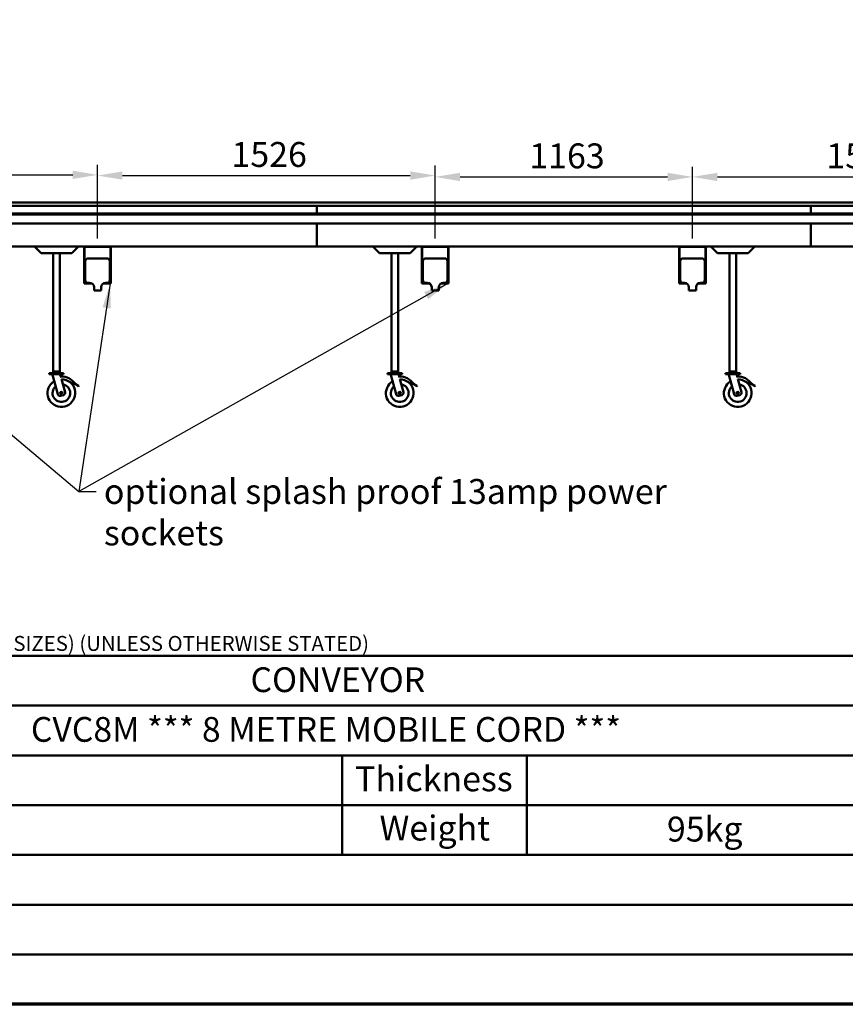
# Model space of a CAD drawing. Units: millimetres. Extents: x 147 to 13140, y 225 to 9225.
# Drawn here: x 2367 to 6099, y 225 to 4676 of the extents above; entities that cross this region are included whole.
import ezdxf
from ezdxf.enums import TextEntityAlignment as Align

# ---------------------------------------------------------------- set-up
doc = ezdxf.new("R2010")
doc.units = ezdxf.units.MM
doc.header["$LTSCALE"] = 45
for name, color, linetype, lineweight in [('Border (ISO)', 7, 'Continuous', 70), ('Dimension (ISO)', 7, 'Continuous', 25), ('Symbol (ISO)', 7, 'Continuous', 25), ('Title (ISO)', 7, 'Continuous', 50), ('Visible (ISO)', 7, 'Continuous', 50)]:
    doc.layers.add(name, color=color, linetype=linetype, lineweight=lineweight)
doc.styles.add('Note Text (ISO)', font='tahoma.ttf')
doc.styles.add('Text Style101', font='tahomabd.ttf')
doc.styles.add('Text Style102', font='tahomabd.ttf')
doc.styles.add('Text Style49', font='tahoma.ttf')
doc.dimstyles.new('Default (ISO)', dxfattribs={"dimscale": 45, "dimtxt": 2.5, "dimasz": 2.5, "dimexe": 1, "dimexo": 2, "dimgap": 0.762, "dimtad": 1, "dimtoh": 1, "dimdec": 1, "dimrnd": 1e-08, "dimzin": 0, "dimdsep": 46, "dimtxsty": 'Note Text (ISO)', "dimcen": 0.09, "dimdle": 10, "dimclrd": 256, "dimclre": 256, "dimclrt": 256, "dimadec": 1, "dimazin": 0, "dimtfac": 1.40208, "dimtmove": 0, "dimatfit": 3, "dimfxl": 1, "dimtolj": 1, "dimtzin": 0, "dimlwd": -1, "dimlwe": -1, "dimarcsym": 0})
doc.dimstyles.new('Default - Method 1b (ISO)$7', dxfattribs={"dimscale": 45, "dimtxt": 2.5, "dimasz": 2.5, "dimexe": 3.175, "dimexo": 0, "dimgap": 0.762, "dimtad": 1, "dimtoh": 1, "dimrnd": 1e-08, "dimtxsty": 'Note Text (ISO)', "dimcen": 0.09, "dimdle": 10, "dimclrd": 256, "dimclre": 256, "dimclrt": 256, "dimazin": 2, "dimtfac": 1.4, "dimtmove": 0, "dimatfit": 3, "dimfxl": 1, "dimtolj": 1, "dimlwd": -1, "dimlwe": -1, "dimarcsym": 0})

# ---------------------------------------------------------------- blocks, each defined once
blk = doc.blocks.new('Borders Default Border')
at = {"layer": 'Border (ISO)', "flags": 128}
blk.add_lwpolyline([(5, 5), (5, 205), (292, 205), (292, 5), (5, 5)], dxfattribs=at)
blk = doc.blocks.new('Title Blocks Moffat2018')
at = {"layer": 'Title (ISO)'}
for p, q in [((113.301, 117.134), (318.301, 117.134)), ((113.301, 112.134), (258.301, 112.134)), ((117.049, 107.134), (248.301, 107.134)), ((193.301, 107.134), (193.301, 97.134)), ((211.836, 97.134), (211.836, 107.134)), ((113.301, 102.134), (318.301, 102.134)), ((113.301, 97.134), (258.301, 97.134)), ((113.301, 92.134), (258.301, 92.134)), ((113.301, 87.134), (318.301, 87.134)), ((113.301, 82.134), (318.301, 82.134))]:
    blk.add_line(p, q, dxfattribs=at)
at = {"layer": 'Title (ISO)', "attachment_point": 2, "style": 'Note Text (ISO)'}
for s, insert, char_height, width in [('\\fTahoma|b0|i0;\\H1.5000;ALL SHEET METAL DIMENSIONS ARE I/S (INSIDE SIZES) (UNLESS OTHERWISE STATED)', (155.409, 119.134), 1.5, 200), ('\\fTahoma|b0|i0;Thickness', (202.51, 106.034), 2.5, 31.6617), ('\\fTahoma|b0|i0;Weight', (202.596, 101.089), 2.5, 31.6617), ('\\fTahoma|b0|i0;95kg', (229.714, 100.984), 2.5, 20.02525)]:
    blk.add_mtext(s, dxfattribs=dict(at, insert=insert, char_height=char_height, width=width))
at = {"layer": 'Title (ISO)'}
for tag, p, height, style in [('PROJECT_001', (184.083, 113.497), 2.486, 'Text Style49'), ('TITLE_001', (162.023, 108.504), 2.486, 'Text Style49'), ('REVISION_NUMBER_001', (388.819, 89.634), 5, 'Text Style102'), ('CREATION_DATE_001', (350.479, 88.606), 2.486, 'Text Style49'), ('Sheet_Size_001', (393.065, 83.387), 2.5, 'Text Style101')]:
    blk.add_attdef(tag, p, '', height=height, dxfattribs=dict(at, style=style))
at = {"layer": 'Title (ISO)', "style": 'Text Style49'}
for tag, p in [('Product_No', (287.615, 116.301)), ('SMStyle', (165.89, 106.037)), ('Thickness', (230.108, 106.037)), ('Legacy', (165.89, 101.037)), ('Quote', (288.255, 100.865))]:
    blk.add_attdef(tag, text='', height=2.486, dxfattribs=at).set_placement(p, align=Align.TOP_CENTER)
for tag, p, rotation in [('SO_001', (279.723, 93.335), 359.99337), ('Initial_View_Scale_001', (344.23, 83.414), 0.00585)]:
    blk.add_attdef(tag, p, '', height=2.486, rotation=rotation, dxfattribs=at)
blk = doc.blocks.new('*D14')
at = {"layer": 'Defpoints', "color": 0, "transparency": 16777216}
for p in [(2719, 3974.4), (1459.6, 3597), (2719, 3597)]:
    blk.add_point(p, dxfattribs=at)
at = {"layer": 'Dimension (ISO)', "transparency": 16777216}
for p, q in [((1459.6, 3687), (1459.6, 4019.4)), ((2719, 3687), (2719, 4019.4)), ((1572.1, 3974.4), (2606.5, 3974.4))]:
    blk.add_line(p, q, dxfattribs=at)
for points in [[(1572.1, 3993.1), (1572.1, 3955.6), (1459.6, 3974.4)], [(2606.5, 3993.1), (2606.5, 3955.6), (2719, 3974.4)]]:
    blk.add_solid(points, dxfattribs=at)
at = {"layer": 'Dimension (ISO)', "transparency": 16777216, "insert": (1932.1, 4125.9), "char_height": 112.5, "attachment_point": 1, "style": 'Note Text (ISO)'}
blk.add_mtext('\\A1;1259', dxfattribs=at)
blk = doc.blocks.new('*D15')
at = {"layer": 'Defpoints', "color": 0, "transparency": 16777216}
for p in [(4245.2, 3971.3), (2719, 3597), (4245.2, 3597)]:
    blk.add_point(p, dxfattribs=at)
at = {"layer": 'Dimension (ISO)', "transparency": 16777216}
for p, q in [((2719, 3687), (2719, 4016.3)), ((4245.2, 3687), (4245.2, 4016.3)), ((2831.5, 3971.3), (4132.7, 3971.3))]:
    blk.add_line(p, q, dxfattribs=at)
for points in [[(2831.5, 3990), (2831.5, 3952.5), (2719, 3971.3)], [(4132.7, 3990), (4132.7, 3952.5), (4245.2, 3971.3)]]:
    blk.add_solid(points, dxfattribs=at)
at = {"layer": 'Dimension (ISO)', "transparency": 16777216, "insert": (3324.2, 4122.8), "char_height": 112.5, "attachment_point": 1, "style": 'Note Text (ISO)'}
blk.add_mtext('\\A1;1526', dxfattribs=at)
blk = doc.blocks.new('*D16')
at = {"layer": 'Defpoints', "color": 0, "transparency": 16777216}
for p in [(5408.2, 3965.1), (4245.2, 3597), (5408.2, 3597)]:
    blk.add_point(p, dxfattribs=at)
at = {"layer": 'Dimension (ISO)', "transparency": 16777216}
for p, q in [((4245.2, 3687), (4245.2, 4010.1)), ((5408.2, 3687), (5408.2, 4010.1)), ((4357.7, 3965.1), (5295.7, 3965.1))]:
    blk.add_line(p, q, dxfattribs=at)
for points in [[(4357.7, 3983.9), (4357.7, 3946.4), (4245.2, 3965.1)], [(5295.7, 3983.9), (5295.7, 3946.4), (5408.2, 3965.1)]]:
    blk.add_solid(points, dxfattribs=at)
at = {"layer": 'Dimension (ISO)', "transparency": 16777216, "insert": (4670.6, 4116.6), "char_height": 112.5, "attachment_point": 1, "style": 'Note Text (ISO)'}
blk.add_mtext('\\A1;1163', dxfattribs=at)
blk = doc.blocks.new('*D17')
at = {"layer": 'Defpoints', "color": 0, "transparency": 16777216}
for p in [(6934.4, 3965.1), (5408.2, 3597), (6934.4, 3597)]:
    blk.add_point(p, dxfattribs=at)
at = {"layer": 'Dimension (ISO)', "transparency": 16777216}
for p, q in [((5408.2, 3687), (5408.2, 4010.1)), ((6934.4, 3687), (6934.4, 4010.1)), ((5520.7, 3965.1), (6821.9, 3965.1))]:
    blk.add_line(p, q, dxfattribs=at)
for points in [[(5520.7, 3983.9), (5520.7, 3946.4), (5408.2, 3965.1)], [(6821.9, 3983.9), (6821.9, 3946.4), (6934.4, 3965.1)]]:
    blk.add_solid(points, dxfattribs=at)
at = {"layer": 'Dimension (ISO)', "transparency": 16777216, "insert": (6013.4, 4116.6), "char_height": 112.5, "attachment_point": 1, "style": 'Note Text (ISO)'}
blk.add_mtext('\\A1;1526', dxfattribs=at)

msp = doc.modelspace()

# ---------------------------------------------------------------- linework, layer by layer
at = {"layer": 'Visible (ISO)'}
for p, q in [((8217.5, 3850), (1423.7, 3850)), ((1481.2, 3835), (3710.8, 3835)), ((3710.8, 3832.8), (3710.8, 3835)), ((3710.8, 3835), (5942.6, 3835)), ((3710.8, 3835), (3710.8, 3832.8)), ((3710.8, 3832.8), (3710.8, 3802.2)), ((3710.8, 3802.2), (3710.8, 3832.8)), ((5942.6, 3835), (8172.2, 3835)), ((5942.6, 3835), (5942.6, 3832.8)), ((5942.6, 3832.8), (5942.6, 3835)), ((5942.6, 3802.2), (5942.6, 3832.8)), ((5942.6, 3832.8), (5942.6, 3802.2)), ((8801.6, 3795), (851.6, 3795)), ((3710.8, 3800), (1480.3, 3800)), ((1550.3, 3800), (3709.4, 3800)), ((3709.4, 3798.8), (3709.4, 3800)), ((3709.6, 3798.7), (3710.8, 3798.7)), ((3710.8, 3800), (3710.8, 3802.2)), ((3710.8, 3802.2), (3710.8, 3800)), ((5942.6, 3800), (3710.8, 3800)), ((3710.8, 3798.7), (3710.8, 3795)), ((3710.8, 3795), (3710.8, 3798.7)), ((3712, 3798.7), (3710.8, 3798.7)), ((3712.1, 3800), (5941.2, 3800)), ((3712.1, 3798.8), (3712.1, 3800)), ((5941.2, 3798.8), (5941.2, 3800)), ((5941.4, 3798.7), (5942.6, 3798.7)), ((5942.6, 3802.2), (5942.6, 3800)), ((5942.6, 3800), (5942.6, 3802.2)), ((8173, 3800), (5942.6, 3800)), ((5942.6, 3795), (5942.6, 3798.7)), ((5943.8, 3798.7), (5942.6, 3798.7)), ((5942.6, 3798.7), (5942.6, 3795)), ((5943.9, 3800), (8103, 3800)), ((5943.9, 3798.8), (5943.9, 3800)), ((851.6, 3755), (8801.6, 3755)), ((3710.8, 3755), (3710.8, 3651.4)), ((3710.8, 3651.4), (3710.8, 3755)), ((5942.6, 3651.4), (5942.6, 3755)), ((5942.6, 3755), (5942.6, 3651.4)), ((3709.4, 3650), (1550.3, 3650)), ((2434, 3650), (2464, 3620)), ((2602, 3620), (2632, 3650)), ((2660.6, 3648.5), (2660.6, 3650)), ((2777.3, 3648.5), (2777.3, 3650)), ((3709.4, 3651.2), (3709.4, 3651.7)), ((3709.4, 3651.2), (3709.4, 3650)), ((3709.6, 3651.4), (3710.8, 3651.4)), ((3712, 3651.4), (3710.8, 3651.4)), ((3712.1, 3651.2), (3712.1, 3651.7)), ((3712.1, 3650), (3712.1, 3651.2)), ((5941.2, 3650), (3712.1, 3650)), ((3963.7, 3650), (3993.7, 3620)), ((4131.7, 3620), (4161.7, 3650)), ((4186.8, 3648.5), (4186.8, 3650)), ((4303.5, 3648.5), (4303.5, 3650)), ((5349.8, 3648.5), (5349.8, 3650)), ((5466.5, 3648.5), (5466.5, 3650)), ((5491.7, 3650), (5521.7, 3620)), ((5659.7, 3620), (5689.7, 3650)), ((5941.2, 3651.2), (5941.2, 3651.7)), ((5941.2, 3651.2), (5941.2, 3650)), ((5941.4, 3651.4), (5942.6, 3651.4)), ((5943.8, 3651.4), (5942.6, 3651.4)), ((5943.9, 3651.2), (5943.9, 3651.7)), ((5943.9, 3650), (5943.9, 3651.2)), ((8103, 3650), (5943.9, 3650)), ((2464, 3620), (2602, 3620)), ((2518, 3620), (2548, 3620)), ((2518, 3085), (2518, 3620)), ((2548, 3085), (2548, 3620)), ((2659, 3648.4), (2659, 3635.3)), ((2660.5, 3648.4), (2659, 3648.4)), ((2659, 3632.8), (2659, 3635.3)), ((2659, 3489), (2659, 3632.8)), ((2660.5, 3648.4), (2660.5, 3635.3)), ((2660.5, 3635.3), (2660.5, 3632.8)), ((2660.5, 3632.8), (2660.5, 3489)), ((2777.3, 3648.5), (2660.6, 3648.5)), ((2777.5, 3635.3), (2777.5, 3648.4)), ((2777.5, 3648.4), (2779, 3648.4)), ((2777.5, 3632.8), (2777.5, 3635.3)), ((2777.5, 3489), (2777.5, 3632.8)), ((2779, 3635.3), (2779, 3648.4)), ((2779, 3635.3), (2779, 3632.8)), ((2779, 3632.8), (2779, 3489)), ((3993.7, 3620), (4131.7, 3620)), ((4047.7, 3620), (4077.7, 3620)), ((4047.7, 3085), (4047.7, 3620)), ((4077.7, 3085), (4077.7, 3620)), ((4185.2, 3648.4), (4185.2, 3635.3)), ((4186.7, 3648.4), (4185.2, 3648.4)), ((4185.2, 3632.8), (4185.2, 3635.3)), ((4185.2, 3489), (4185.2, 3632.8)), ((4186.7, 3648.4), (4186.7, 3635.3)), ((4186.7, 3635.3), (4186.7, 3632.8)), ((4186.7, 3632.8), (4186.7, 3489)), ((4303.5, 3648.5), (4186.8, 3648.5)), ((4303.7, 3635.3), (4303.7, 3648.4)), ((4303.7, 3648.4), (4305.2, 3648.4)), ((4303.7, 3632.8), (4303.7, 3635.3)), ((4303.7, 3489), (4303.7, 3632.8)), ((4305.2, 3635.3), (4305.2, 3648.4)), ((4305.2, 3635.3), (4305.2, 3632.8)), ((4305.2, 3632.8), (4305.2, 3489)), ((5348.2, 3648.4), (5348.2, 3635.3)), ((5349.7, 3648.4), (5348.2, 3648.4)), ((5348.2, 3632.8), (5348.2, 3635.3)), ((5348.2, 3489), (5348.2, 3632.8)), ((5349.7, 3648.4), (5349.7, 3635.3)), ((5349.7, 3635.3), (5349.7, 3632.8)), ((5349.7, 3632.8), (5349.7, 3489)), ((5466.5, 3648.5), (5349.8, 3648.5)), ((5466.7, 3635.3), (5466.7, 3648.4)), ((5466.7, 3648.4), (5468.2, 3648.4)), ((5466.7, 3632.8), (5466.7, 3635.3)), ((5466.7, 3489), (5466.7, 3632.8)), ((5468.2, 3635.3), (5468.2, 3648.4)), ((5468.2, 3635.3), (5468.2, 3632.8)), ((5468.2, 3632.8), (5468.2, 3489)), ((5521.7, 3620), (5659.7, 3620)), ((5575.7, 3620), (5605.7, 3620)), ((5575.7, 3085), (5575.7, 3620)), ((5605.7, 3085), (5605.7, 3620)), ((2663.5, 3584), (2663.5, 3499)), ((2761.5, 3597), (2676.5, 3597)), ((2774.5, 3499), (2774.5, 3584)), ((4189.7, 3584), (4189.7, 3499)), ((4287.7, 3597), (4202.7, 3597)), ((4300.7, 3499), (4300.7, 3584)), ((5352.7, 3584), (5352.7, 3499)), ((5450.7, 3597), (5365.7, 3597)), ((5463.7, 3499), (5463.7, 3584)), ((2659, 3484), (2659, 3489)), ((2659, 3484), (2660.5, 3484)), ((2660.5, 3489), (2660.5, 3484)), ((2661.5, 3484), (2660.5, 3484)), ((2691.7, 3484), (2661.5, 3484)), ((2676.5, 3486), (2683, 3486)), ((2776.5, 3484), (2746.2, 3484)), ((2755, 3486), (2761.5, 3486)), ((2776.5, 3484), (2777.5, 3484)), ((2777.5, 3484), (2777.5, 3489)), ((2777.5, 3484), (2779, 3484)), ((2779, 3489), (2779, 3484)), ((4185.2, 3484), (4185.2, 3489)), ((4185.2, 3484), (4186.7, 3484)), ((4186.7, 3489), (4186.7, 3484)), ((4187.7, 3484), (4186.7, 3484)), ((4217.9, 3484), (4187.7, 3484)), ((4202.7, 3486), (4209.2, 3486)), ((4302.7, 3484), (4272.4, 3484)), ((4281.2, 3486), (4287.7, 3486)), ((4302.7, 3484), (4303.7, 3484)), ((4303.7, 3484), (4303.7, 3489)), ((4303.7, 3484), (4305.2, 3484)), ((4305.2, 3489), (4305.2, 3484)), ((5348.2, 3484), (5348.2, 3489)), ((5348.2, 3484), (5349.7, 3484)), ((5349.7, 3489), (5349.7, 3484)), ((5350.7, 3484), (5349.7, 3484)), ((5380.9, 3484), (5350.7, 3484)), ((5365.7, 3486), (5372.2, 3486)), ((5465.7, 3484), (5435.4, 3484)), ((5444.2, 3486), (5450.7, 3486)), ((5465.7, 3484), (5466.7, 3484)), ((5466.7, 3484), (5466.7, 3489)), ((5466.7, 3484), (5468.2, 3484)), ((5468.2, 3489), (5468.2, 3484)), ((2703, 3466), (2703, 3451)), ((2716, 3451), (2703, 3451)), ((2722, 3451), (2716, 3451)), ((2735, 3451), (2722, 3451)), ((2735, 3451), (2735, 3466)), ((4229.2, 3466), (4229.2, 3451)), ((4242.2, 3451), (4229.2, 3451)), ((4248.2, 3451), (4242.2, 3451)), ((4261.2, 3451), (4248.2, 3451)), ((4261.2, 3451), (4261.2, 3466)), ((5392.2, 3466), (5392.2, 3451)), ((5405.2, 3451), (5392.2, 3451)), ((5411.2, 3451), (5405.2, 3451)), ((5424.2, 3451), (5411.2, 3451)), ((5424.2, 3451), (5424.2, 3466)), ((2565.5, 3078), (2500.5, 3078)), ((2500.5, 3078), (2500.5, 3073)), ((2500.5, 3073), (2565.5, 3073)), ((2515.5, 3073), (2515.5, 3071)), ((2518, 3085), (2548, 3085)), ((2518, 3085), (2548, 3085)), ((2518, 3085), (2518, 3080)), ((2548, 3080), (2518, 3080)), ((2528, 3078), (2528, 3080)), ((2538, 3078), (2538, 3080)), ((2548, 3085), (2548, 3080)), ((2550.5, 3073), (2550.5, 3071)), ((2565.5, 3078), (2565.5, 3073)), ((4095.2, 3078), (4030.2, 3078)), ((4030.2, 3078), (4030.2, 3073)), ((4030.2, 3073), (4095.2, 3073)), ((4045.2, 3073), (4045.2, 3071)), ((4047.7, 3085), (4077.7, 3085)), ((4047.7, 3085), (4077.7, 3085)), ((4047.7, 3085), (4047.7, 3080)), ((4077.7, 3080), (4047.7, 3080)), ((4057.7, 3078), (4057.7, 3080)), ((4067.7, 3078), (4067.7, 3080)), ((4077.7, 3085), (4077.7, 3080)), ((4080.2, 3073), (4080.2, 3071)), ((4095.2, 3078), (4095.2, 3073)), ((5623.2, 3078), (5558.2, 3078)), ((5558.2, 3078), (5558.2, 3073)), ((5558.2, 3073), (5623.2, 3073)), ((5573.2, 3073), (5573.2, 3071)), ((5575.7, 3085), (5605.7, 3085)), ((5575.7, 3085), (5605.7, 3085)), ((5575.7, 3085), (5575.7, 3080)), ((5605.7, 3080), (5575.7, 3080)), ((5585.7, 3078), (5585.7, 3080)), ((5595.7, 3078), (5595.7, 3080)), ((5605.7, 3085), (5605.7, 3080)), ((5608.2, 3073), (5608.2, 3071)), ((5623.2, 3078), (5623.2, 3073)), ((2515.5, 3071), (2539.1, 2982.7)), ((2553.9, 3058.2), (2550.5, 3071)), ((2571.8, 2991.5), (2555.9, 3050.5)), ((2595.6, 3035.7), (2597, 3035.2)), ((2597, 3035.2), (2620, 3026)), ((2605.9, 3036.6), (2621, 3027.7)), ((2621, 3027.7), (2620, 3026)), ((2631.4, 3021.6), (2621, 3027.7)), ((4045.2, 3071), (4068.8, 2982.7)), ((4083.6, 3058.2), (4080.2, 3071)), ((4101.5, 2991.5), (4085.6, 3050.5)), ((4125.3, 3035.7), (4126.7, 3035.2)), ((4126.7, 3035.2), (4149.7, 3026)), ((4135.6, 3036.6), (4150.7, 3027.7)), ((4150.7, 3027.7), (4149.7, 3026)), ((4161.1, 3021.6), (4150.7, 3027.7)), ((5573.2, 3071), (5596.8, 2982.7)), ((5611.6, 3058.2), (5608.2, 3071)), ((5629.5, 2991.5), (5613.6, 3050.5)), ((5653.3, 3035.7), (5654.7, 3035.2)), ((5654.7, 3035.2), (5677.7, 3026)), ((5663.6, 3036.6), (5678.7, 3027.7)), ((5678.7, 3027.7), (5677.7, 3026)), ((5689.1, 3021.6), (5678.7, 3027.7)), ((2620, 3026), (2630.4, 3019.9)), ((2632.9, 3018.4), (2630.4, 3019.9)), ((2631.4, 3021.6), (2633.9, 3020.1)), ((2632.9, 3018.4), (2633.9, 3020.1)), ((4149.7, 3026), (4160.1, 3019.9)), ((4162.6, 3018.4), (4160.1, 3019.9)), ((4161.1, 3021.6), (4163.6, 3020.1)), ((4162.6, 3018.4), (4163.6, 3020.1)), ((5677.7, 3026), (5688.1, 3019.9)), ((5690.6, 3018.4), (5688.1, 3019.9)), ((5689.1, 3021.6), (5691.6, 3020.1)), ((5690.6, 3018.4), (5691.6, 3020.1)), ((2551.4, 2975.6), (2564.7, 2979.2)), ((4081.1, 2975.6), (4094.4, 2979.2)), ((5609.1, 2975.6), (5622.4, 2979.2))]:
    msp.add_line(p, q, dxfattribs=at)
for centre in [(2555.2, 2988), (4084.9, 2988), (5612.9, 2988)]:
    msp.add_circle(centre, 5, dxfattribs=at)
for centre, radius, start, end in [((2676.5, 3584), 13, 90, 180), ((2761.5, 3584), 13, 0, 90), ((4202.7, 3584), 13, 90, 180), ((4287.7, 3584), 13, 0, 90), ((5365.7, 3584), 13, 90, 180), ((5450.7, 3584), 13, 0, 90), ((2676.5, 3499), 13, 180, 270), ((2683, 3466), 20, 0, 90), ((2755, 3466), 20, 90, 180), ((2761.5, 3499), 13, 270, 0), ((4202.7, 3499), 13, 180, 270), ((4209.2, 3466), 20, 0, 90), ((4281.2, 3466), 20, 90, 180), ((4287.7, 3499), 13, 270, 0), ((5365.7, 3499), 13, 180, 270), ((5372.2, 3466), 20, 0, 90), ((5444.2, 3466), 20, 90, 180), ((5450.7, 3499), 13, 270, 0), ((2555.2, 2988), 62.5, 120.6916, 51.0692), ((2555.2, 2988), 40, 129.9984, 80.0016), ((2555.2, 2988), 75, 33.6489, 91.9826), ((2555.2, 2988), 62.5, 51.0692, 89.3084), ((2600.7, 3044.4), 10, 231.0692, 248.1388), ((4084.9, 2988), 62.5, 120.6916, 51.0692), ((4084.9, 2988), 40, 129.9984, 80.0016), ((4084.9, 2988), 75, 33.6489, 91.9826), ((4084.9, 2988), 62.5, 51.0692, 89.3084), ((4130.4, 3044.4), 10, 231.0692, 248.1388), ((5612.9, 2988), 62.5, 120.6916, 51.0692), ((5612.9, 2988), 40, 129.9984, 80.0016), ((5612.9, 2988), 75, 33.6489, 91.9826), ((5612.9, 2988), 62.5, 51.0692, 89.3084), ((5658.4, 3044.4), 10, 231.0692, 248.1388), ((2548.8, 2985.3), 10, 195, 285), ((2562.1, 2988.9), 10, 285, 15), ((4078.5, 2985.3), 10, 195, 285), ((4091.8, 2988.9), 10, 285, 15), ((5606.5, 2985.3), 10, 195, 285), ((5619.8, 2988.9), 10, 285, 15)]:
    msp.add_arc(centre, radius, start, end, dxfattribs=at)
for points, knots in [([(3709.2, 3799.9), (3709, 3799.6), (3708.8, 3798.9), (3708.6, 3798.1), (3708.6, 3798), (3708.6, 3797.9), (3708.6, 3797.8)], [0.343937, 0.343937, 0.343937, 0.343937, 1.446259, 1.446259, 1.446259, 1.570796, 1.570796, 1.570796, 1.570796]), ([(3708.6, 3797.8), (3708.8, 3798.3), (3709, 3798.7), (3709.3, 3798.8), (3709.3, 3798.8), (3709.4, 3798.8), (3709.4, 3798.8)], [0, 0, 0, 0, 1.350716, 1.350716, 1.350716, 1.570796, 1.570796, 1.570796, 1.570796]), ([(3708.6, 3797.8), (3709, 3798.1), (3709.4, 3798.3), (3709.5, 3798.6), (3709.5, 3798.6), (3709.6, 3798.7), (3709.6, 3798.7)], [0, 0, 0, 0, 1.350716, 1.350716, 1.350716, 1.570796, 1.570796, 1.570796, 1.570796]), ([(3708.6, 3797.8), (3709.4, 3798), (3710.2, 3798.3), (3710.5, 3798.5), (3710.7, 3798.5), (3710.8, 3798.6), (3710.8, 3798.7)], [0, 0, 0, 0, 1.109068, 1.109068, 1.109068, 1.570796, 1.570796, 1.570796, 1.570796]), ([(3710.8, 3798.7), (3710.8, 3798.5), (3711.2, 3798.3), (3712, 3798.1), (3712.3, 3798), (3712.6, 3797.9), (3713, 3797.8)], [0, 0, 0, 0, 1.109068, 1.109068, 1.109068, 1.570796, 1.570796, 1.570796, 1.570796]), ([(3713, 3797.8), (3712.5, 3798.1), (3712.1, 3798.3), (3712, 3798.6), (3712, 3798.6), (3712, 3798.7), (3712, 3798.7)], [0, 0, 0, 0, 1.350716, 1.350716, 1.350716, 1.570796, 1.570796, 1.570796, 1.570796]), ([(3713, 3797.8), (3712.7, 3798.3), (3712.5, 3798.7), (3712.2, 3798.8), (3712.2, 3798.8), (3712.1, 3798.8), (3712.1, 3798.8)], [0, 0, 0, 0, 1.350716, 1.350716, 1.350716, 1.570796, 1.570796, 1.570796, 1.570796]), ([(3713, 3797.8), (3712.8, 3798.7), (3712.6, 3799.4), (3712.4, 3799.8), (3712.3, 3799.9), (3712.3, 3799.9), (3712.3, 3799.9)], [0, 0, 0, 0, 1.102322, 1.102322, 1.102322, 1.22686, 1.22686, 1.22686, 1.22686]), ([(5941, 3799.9), (5940.8, 3799.6), (5940.6, 3798.9), (5940.4, 3798.1), (5940.4, 3798), (5940.4, 3797.9), (5940.4, 3797.8)], [0.343937, 0.343937, 0.343937, 0.343937, 1.446259, 1.446259, 1.446259, 1.570796, 1.570796, 1.570796, 1.570796]), ([(5940.4, 3797.8), (5940.6, 3798.3), (5940.8, 3798.7), (5941.1, 3798.8), (5941.1, 3798.8), (5941.2, 3798.8), (5941.2, 3798.8)], [0, 0, 0, 0, 1.350716, 1.350716, 1.350716, 1.570796, 1.570796, 1.570796, 1.570796]), ([(5940.4, 3797.8), (5940.8, 3798.1), (5941.2, 3798.3), (5941.3, 3798.6), (5941.3, 3798.6), (5941.4, 3798.7), (5941.4, 3798.7)], [0, 0, 0, 0, 1.350716, 1.350716, 1.350716, 1.570796, 1.570796, 1.570796, 1.570796]), ([(5940.4, 3797.8), (5941.2, 3798), (5942, 3798.3), (5942.3, 3798.5), (5942.5, 3798.5), (5942.6, 3798.6), (5942.6, 3798.7)], [0, 0, 0, 0, 1.109068, 1.109068, 1.109068, 1.570796, 1.570796, 1.570796, 1.570796]), ([(5942.6, 3798.7), (5942.6, 3798.5), (5943, 3798.3), (5943.8, 3798.1), (5944.1, 3798), (5944.4, 3797.9), (5944.8, 3797.8)], [0, 0, 0, 0, 1.109068, 1.109068, 1.109068, 1.570796, 1.570796, 1.570796, 1.570796]), ([(5944.8, 3797.8), (5944.3, 3798.1), (5943.9, 3798.3), (5943.8, 3798.6), (5943.8, 3798.6), (5943.8, 3798.7), (5943.8, 3798.7)], [0, 0, 0, 0, 1.350716, 1.350716, 1.350716, 1.570796, 1.570796, 1.570796, 1.570796]), ([(5944.8, 3797.8), (5944.5, 3798.3), (5944.3, 3798.7), (5944, 3798.8), (5944, 3798.8), (5943.9, 3798.8), (5943.9, 3798.8)], [0, 0, 0, 0, 1.350716, 1.350716, 1.350716, 1.570796, 1.570796, 1.570796, 1.570796]), ([(5944.8, 3797.8), (5944.6, 3798.7), (5944.4, 3799.4), (5944.2, 3799.8), (5944.1, 3799.9), (5944.1, 3799.9), (5944.1, 3799.9)], [0, 0, 0, 0, 1.102322, 1.102322, 1.102322, 1.22686, 1.22686, 1.22686, 1.22686]), ([(3708.6, 3652.2), (3708.8, 3651.8), (3709, 3651.4), (3709.3, 3651.3), (3709.3, 3651.3), (3709.4, 3651.2), (3709.4, 3651.2)], [0, 0, 0, 0, 0.859892, 0.859892, 0.859892, 1, 1, 1, 1]), ([(3708.6, 3652.2), (3709, 3652), (3709.4, 3651.8), (3709.5, 3651.5), (3709.5, 3651.5), (3709.6, 3651.4), (3709.6, 3651.4)], [0, 0, 0, 0, 0.859892, 0.859892, 0.859892, 1, 1, 1, 1]), ([(3709.4, 3650), (3709.2, 3650), (3709, 3650.5), (3708.8, 3651.3), (3708.7, 3651.6), (3708.6, 3651.9), (3708.6, 3652.2)], [-1, -1, -1, -1, -0.293945, -0.293945, -0.293945, 0, 0, 0, 0]), ([(3710.6, 3651.6), (3710.4, 3651.7), (3710, 3651.9), (3709.5, 3652), (3709.2, 3652.1), (3708.9, 3652.2), (3708.6, 3652.2)], [-0.7810431, -0.7810431, -0.7810431, -0.7810431, -0.2939453, -0.2939453, -0.2939453, 0, 0, 0, 0]), ([(3710.9, 3651.6), (3711.1, 3651.7), (3711.5, 3651.9), (3712, 3652), (3712.3, 3652.1), (3712.6, 3652.2), (3713, 3652.2)], [-0.7810431, -0.7810431, -0.7810431, -0.7810431, -0.2939453, -0.2939453, -0.2939453, 0, 0, 0, 0]), ([(3713, 3652.2), (3712.5, 3652), (3712.1, 3651.8), (3712, 3651.5), (3712, 3651.5), (3712, 3651.4), (3712, 3651.4)], [0, 0, 0, 0, 0.859892, 0.859892, 0.859892, 1, 1, 1, 1]), ([(3713, 3652.2), (3712.7, 3651.8), (3712.5, 3651.4), (3712.2, 3651.3), (3712.2, 3651.3), (3712.1, 3651.2), (3712.1, 3651.2)], [0, 0, 0, 0, 0.859892, 0.859892, 0.859892, 1, 1, 1, 1]), ([(3712.3, 3650.2), (3712.4, 3650.4), (3712.6, 3650.8), (3712.7, 3651.3), (3712.8, 3651.6), (3712.9, 3651.9), (3713, 3652.2)], [-0.7810431, -0.7810431, -0.7810431, -0.7810431, -0.2939453, -0.2939453, -0.2939453, 0, 0, 0, 0]), ([(5940.4, 3652.2), (5940.6, 3651.8), (5940.8, 3651.4), (5941.1, 3651.3), (5941.1, 3651.3), (5941.2, 3651.2), (5941.2, 3651.2)], [0, 0, 0, 0, 0.859892, 0.859892, 0.859892, 1, 1, 1, 1]), ([(5940.4, 3652.2), (5940.8, 3652), (5941.2, 3651.8), (5941.3, 3651.5), (5941.3, 3651.5), (5941.4, 3651.4), (5941.4, 3651.4)], [0, 0, 0, 0, 0.859892, 0.859892, 0.859892, 1, 1, 1, 1]), ([(5941.2, 3650), (5941, 3650), (5940.8, 3650.5), (5940.6, 3651.3), (5940.5, 3651.6), (5940.4, 3651.9), (5940.4, 3652.2)], [-1, -1, -1, -1, -0.293945, -0.293945, -0.293945, 0, 0, 0, 0]), ([(5942.4, 3651.6), (5942.2, 3651.7), (5941.8, 3651.9), (5941.3, 3652), (5941, 3652.1), (5940.7, 3652.2), (5940.4, 3652.2)], [-0.7810431, -0.7810431, -0.7810431, -0.7810431, -0.2939453, -0.2939453, -0.2939453, 0, 0, 0, 0]), ([(5942.7, 3651.6), (5942.9, 3651.7), (5943.3, 3651.9), (5943.8, 3652), (5944.1, 3652.1), (5944.4, 3652.2), (5944.8, 3652.2)], [-0.7810431, -0.7810431, -0.7810431, -0.7810431, -0.2939453, -0.2939453, -0.2939453, 0, 0, 0, 0]), ([(5944.8, 3652.2), (5944.3, 3652), (5943.9, 3651.8), (5943.8, 3651.5), (5943.8, 3651.5), (5943.8, 3651.4), (5943.8, 3651.4)], [0, 0, 0, 0, 0.859892, 0.859892, 0.859892, 1, 1, 1, 1]), ([(5944.8, 3652.2), (5944.5, 3651.8), (5944.3, 3651.4), (5944, 3651.3), (5944, 3651.3), (5943.9, 3651.2), (5943.9, 3651.2)], [0, 0, 0, 0, 0.859892, 0.859892, 0.859892, 1, 1, 1, 1]), ([(5944.1, 3650.2), (5944.2, 3650.4), (5944.4, 3650.8), (5944.5, 3651.3), (5944.6, 3651.6), (5944.7, 3651.9), (5944.8, 3652.2)], [-0.7810431, -0.7810431, -0.7810431, -0.7810431, -0.2939453, -0.2939453, -0.2939453, 0, 0, 0, 0]), ([(2661.5, 3647.5), (2661, 3647.8), (2660.6, 3648), (2660.5, 3648.3), (2660.5, 3648.3), (2660.5, 3648.4), (2660.5, 3648.4)], [0, 0, 0, 0, 1.350716, 1.350716, 1.350716, 1.570796, 1.570796, 1.570796, 1.570796]), ([(2661.5, 3647.5), (2661.2, 3648), (2661, 3648.4), (2660.7, 3648.5), (2660.7, 3648.5), (2660.6, 3648.5), (2660.6, 3648.5)], [0, 0, 0, 0, 1.350716, 1.350716, 1.350716, 1.570796, 1.570796, 1.570796, 1.570796]), ([(2776.5, 3647.5), (2776.7, 3648), (2776.9, 3648.4), (2777.2, 3648.5), (2777.2, 3648.5), (2777.3, 3648.5), (2777.3, 3648.5)], [0, 0, 0, 0, 1.350716, 1.350716, 1.350716, 1.570796, 1.570796, 1.570796, 1.570796]), ([(2776.5, 3647.5), (2776.9, 3647.8), (2777.3, 3648), (2777.4, 3648.3), (2777.4, 3648.3), (2777.5, 3648.4), (2777.5, 3648.4)], [0, 0, 0, 0, 1.350716, 1.350716, 1.350716, 1.570796, 1.570796, 1.570796, 1.570796]), ([(4187.7, 3647.5), (4187.2, 3647.8), (4186.8, 3648), (4186.7, 3648.3), (4186.7, 3648.3), (4186.7, 3648.4), (4186.7, 3648.4)], [0, 0, 0, 0, 1.350716, 1.350716, 1.350716, 1.570796, 1.570796, 1.570796, 1.570796]), ([(4187.7, 3647.5), (4187.4, 3648), (4187.2, 3648.4), (4186.9, 3648.5), (4186.9, 3648.5), (4186.8, 3648.5), (4186.8, 3648.5)], [0, 0, 0, 0, 1.350716, 1.350716, 1.350716, 1.570796, 1.570796, 1.570796, 1.570796]), ([(4302.7, 3647.5), (4302.9, 3648), (4303.1, 3648.4), (4303.4, 3648.5), (4303.4, 3648.5), (4303.5, 3648.5), (4303.5, 3648.5)], [0, 0, 0, 0, 1.350716, 1.350716, 1.350716, 1.570796, 1.570796, 1.570796, 1.570796]), ([(4302.7, 3647.5), (4303.1, 3647.8), (4303.5, 3648), (4303.6, 3648.3), (4303.6, 3648.3), (4303.7, 3648.4), (4303.7, 3648.4)], [0, 0, 0, 0, 1.350716, 1.350716, 1.350716, 1.570796, 1.570796, 1.570796, 1.570796]), ([(5350.7, 3647.5), (5350.2, 3647.8), (5349.8, 3648), (5349.7, 3648.3), (5349.7, 3648.3), (5349.7, 3648.4), (5349.7, 3648.4)], [0, 0, 0, 0, 1.350716, 1.350716, 1.350716, 1.570796, 1.570796, 1.570796, 1.570796]), ([(5350.7, 3647.5), (5350.4, 3648), (5350.2, 3648.4), (5349.9, 3648.5), (5349.9, 3648.5), (5349.8, 3648.5), (5349.8, 3648.5)], [0, 0, 0, 0, 1.350716, 1.350716, 1.350716, 1.570796, 1.570796, 1.570796, 1.570796]), ([(5465.7, 3647.5), (5465.9, 3648), (5466.1, 3648.4), (5466.4, 3648.5), (5466.4, 3648.5), (5466.5, 3648.5), (5466.5, 3648.5)], [0, 0, 0, 0, 1.350716, 1.350716, 1.350716, 1.570796, 1.570796, 1.570796, 1.570796]), ([(5465.7, 3647.5), (5466.1, 3647.8), (5466.5, 3648), (5466.6, 3648.3), (5466.6, 3648.3), (5466.7, 3648.4), (5466.7, 3648.4)], [0, 0, 0, 0, 1.350716, 1.350716, 1.350716, 1.570796, 1.570796, 1.570796, 1.570796])]:
    msp.add_open_spline(points, degree=3, knots=knots, dxfattribs=at)
for points in [[(3709.4, 3800), (3709.3, 3800), (3709.3, 3800), (3709.2, 3799.9)], [(3712.3, 3799.9), (3712.2, 3800), (3712.2, 3800), (3712.1, 3800)], [(5941.2, 3800), (5941.1, 3800), (5941.1, 3800), (5941, 3799.9)], [(5944.1, 3799.9), (5944, 3800), (5944, 3800), (5943.9, 3800)], [(3710.8, 3651.4), (3710.8, 3651.5), (3710.7, 3651.5), (3710.6, 3651.6)], [(3710.8, 3651.4), (3710.8, 3651.5), (3710.8, 3651.5), (3710.9, 3651.6)], [(3712.1, 3650), (3712.2, 3650), (3712.2, 3650.1), (3712.3, 3650.2)], [(5942.6, 3651.4), (5942.6, 3651.5), (5942.5, 3651.5), (5942.4, 3651.6)], [(5942.6, 3651.4), (5942.6, 3651.5), (5942.6, 3651.5), (5942.7, 3651.6)], [(5943.9, 3650), (5944, 3650), (5944, 3650.1), (5944.1, 3650.2)]]:
    msp.add_open_spline(points, degree=3, dxfattribs=at)

# ---------------------------------------------------------------- block references
at = {"xscale": 45, "yscale": 45, "zscale": 45}
msp.add_blockref('Borders Default Border', (0, 0), dxfattribs=at)
ref = msp.add_blockref('Title Blocks Moffat2018', (-4873.6, -3471), dxfattribs=dict(xscale=45, yscale=45, zscale=45))
ref.add_attrib('PROJECT_001', 'CONVEYOR', (3410.2, 1636.3), dxfattribs={"layer": 'Title (ISO)', "height": 111.85, "style": 'Text Style49'})
ref.add_attrib('TITLE_001', 'CVC8M *** 8 METRE MOBILE CORD ***', (2417.5, 1411.7), dxfattribs={"layer": 'Title (ISO)', "height": 111.848, "style": 'Text Style49'})

# ---------------------------------------------------------------- texts
at = {"layer": 'Symbol (ISO)', "insert": (2747.4, 2599.5), "char_height": 112.5, "width": 2960.464, "attachment_point": 1, "style": 'Note Text (ISO)'}
msp.add_mtext('\\fTahoma|b0|i0;optional splash proof 13amp power sockets', dxfattribs=at)

# ---------------------------------------------------------------- dimensions: what is measured, and where the dimension line sits
at = {"layer": 'Dimension (ISO)'}
for base, p1, p2, picture, middle in [((2719, 3974.4), (1459.6, 3597), (2719, 3597), '*D14', (2089.3, 3974.4)), ((4245.2, 3971.3), (2719, 3597), (4245.2, 3597), '*D15', (3482.1, 3971.3)), ((5408.2, 3965.1), (4245.2, 3597), (5408.2, 3597), '*D16', (4826.7, 3965.1)), ((6934.4, 3965.1), (5408.2, 3597), (6934.4, 3597), '*D17', (6171.3, 3965.1))]:
    dim = msp.add_linear_dim(base=base, p1=p1, p2=p2, angle=180, dimstyle='Default (ISO)', override={"dimgap": 0.762, "dimtoh": 0, "dimdec": 0, "dimtol": 0, "dimlim": 0, "dimtp": 0, "dimtm": 0, "dimtdec": 2, "dimtofl": 0, "dimatfit": 1}, dxfattribs=at)
    dim.commit()
    dim.dimension.update_dxf_attribs({"geometry": picture, "text_midpoint": middle, "dimtype": 160})

# ---------------------------------------------------------------- leaders
at = {"layer": 'Symbol (ISO)', "annotation_type": 0, "has_hookline": 1, "hookline_direction": 0, "text_width": 2954.2}
msp.add_leader([(1517.1, 3484), (2634.9, 2543.2), (2713.2, 2543.2)], dimstyle='Default - Method 1b (ISO)$7', override={"dimtad": 0}, dxfattribs=at)
at = {"layer": 'Symbol (ISO)'}
for points in [[(4302.7, 3484), (2634.9, 2543.2)], [(2776.5, 3484), (2634.9, 2543.2)]]:
    msp.add_leader(points, dimstyle='Default - Method 1b (ISO)$7', override={"dimtad": 0}, dxfattribs=at)

doc.saveas('drawing.dxf')
